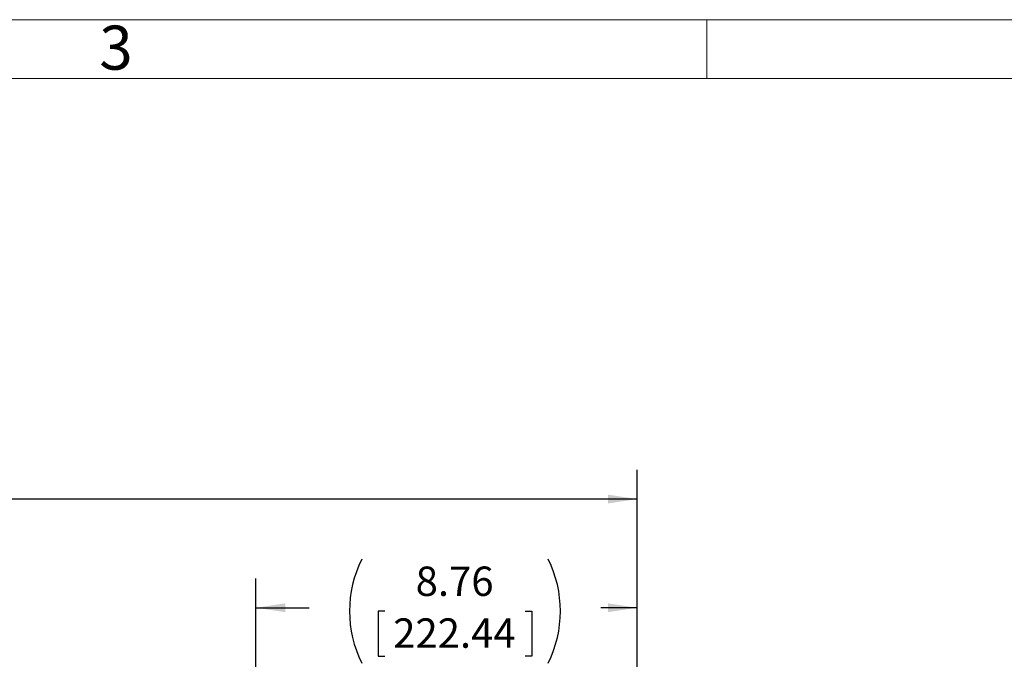
# Model space of a CAD drawing. Units: inches. Extents: x 0 to 16.8, y 0 to 10.8.
# Drawn here: x 6.2 to 9.5, y 8.6 to 10.8 of the extents above; entities that cross this region are included whole.
import ezdxf
from ezdxf.enums import TextEntityAlignment as Align

# ---------------------------------------------------------------- set-up
doc = ezdxf.new("R2010")
doc.units = ezdxf.units.IN
doc.header["$MEASUREMENT"] = 0
doc.layers.add('DIMENSION', color=5, linetype='Continuous')
doc.styles.add('SLDTEXTSTYLE0', font='TXT', dxfattribs={"width": 0.605})
doc.styles.add('SLDTEXTSTYLE6', font='TXT', dxfattribs={"width": 0.563})
doc.dimstyles.new('SLDDIMSTYLE1', dxfattribs={"dimtxt": 0.1, "dimasz": 0.1, "dimexe": 0, "dimexo": 0.0625, "dimgap": 0.025, "dimtad": 0, "dimtih": 1, "dimtoh": 1, "dimlfac": 6.75, "dimrnd": 1e-09, "dimzin": 12, "dimdsep": 46, "dimtxsty": 'SLDTEXTSTYLE0', "dimsah": 1, "dimcen": 0.09, "dimadec": 0, "dimazin": 3, "dimtfac": 1, "dimtofl": 0, "dimtmove": 0, "dimatfit": 3, "dimfxl": 1, "dimfrac": 2, "dimtolj": 1, "dimtzin": 12, "dimarcsym": 0})
doc.dimstyles.new('SLDDIMSTYLE2', dxfattribs={"dimtxt": 0.1, "dimasz": 0.1, "dimexe": 0, "dimexo": 0.0625, "dimgap": 0.025, "dimtad": 0, "dimtih": 1, "dimtoh": 1, "dimlfac": 6.75, "dimrnd": 1e-09, "dimzin": 12, "dimdsep": 46, "dimtxsty": 'SLDTEXTSTYLE0', "dimsah": 1, "dimcen": 0.09, "dimadec": 0, "dimazin": 3, "dimtfac": 1, "dimtdec": 3, "dimtofl": 0, "dimtmove": 0, "dimatfit": 3, "dimfxl": 1, "dimfrac": 2, "dimtolj": 1, "dimtzin": 12, "dimarcsym": 0})

# ---------------------------------------------------------------- blocks, each defined once
blk = doc.blocks.new('B-Format-EN')
at = {"color": 7, "linetype": 'Continuous', "lineweight": 0}
for p, q in [((16.75, 10.75), (0.25, 10.75)), ((8.5, 10.55), (8.5, 10.75)), ((16.55, 10.55), (0.45, 10.55))]:
    blk.add_line(p, q, dxfattribs=at)
at = {"color": 7, "linetype": 'Continuous', "lineweight": 0, "insert": (6.4899, 10.7299), "char_height": 0.15, "attachment_point": 2, "style": 'SLDTEXTSTYLE0'}
blk.add_mtext('3', dxfattribs=at)
at = {"color": 7, "linetype": 'Continuous', "lineweight": 0, "style": 'SLDTEXTSTYLE0', "width": 0.605}
for tag, height, p in [('AUTOATTR11', 0.09, (6.5338, 1.7778)), ('AUTOATTR15', 0.09, (6.1799, 1.5279)), ('AUTOATTR7', 0.09, (11.8514, 1.5249)), ('AUTOATTR5', 0.15, (14.265, 1.188)), ('AUTOATTR2', 0.09, (13.1581, 1.0564)), ('AUTOATTR9', 0.09, (11.8514, 1.0255)), ('AUTOATTR3', 0.15, (14.1258, 0.4389)), ('AUTOATTR13', 0.15, (12.9559, 0.4361)), ('AUTOATTR4', 0.09, (16.1008, 0.4908))]:
    blk.add_attdef(tag, text='', height=height, dxfattribs=at).set_placement(p, align=Align.BOTTOM_LEFT)
at = {"color": 7, "linetype": 'Continuous', "lineweight": 0}
for tag in ['AUTOATTR12', 'AUTOATTR14', 'AUTOATTR16', 'AUTOATTR17', 'AUTOATTR0', 'AUTOATTR1', 'AUTOATTR10']:
    blk.add_attdef(tag, (0, 0), '', height=1, dxfattribs=at)
blk = doc.blocks.new('_D_3')
at = {"layer": 'DIMENSION'}
for p, q in [((0.5825, 7.5902), (0.5825, 9.2191)), ((8.2632, 6.4138), (8.2632, 9.2191)), ((0.5825, 9.1191), (3.9084, 9.1191)), ((8.2632, 9.1191), (4.2212, 9.1191))]:
    blk.add_line(p, q, dxfattribs=at)
for points in [[(0.5825, 9.1191), (0.6825, 9.1041), (0.6825, 9.1341)], [(8.2632, 9.1191), (8.1632, 9.1341), (8.1632, 9.1041)]]:
    blk.add_solid(points, dxfattribs=at)
at = {"layer": 'DIMENSION', "insert": (3.9313, 9.1713), "char_height": 0.1, "attachment_point": 1, "style": 'SLDTEXTSTYLE6'}
blk.add_mtext('( C )', dxfattribs=at)
blk = doc.blocks.new('_D_4')
at = {"layer": 'DIMENSION'}
for p, q in [((6.9658, 6.5501), (6.9658, 8.8493)), ((8.2632, 6.4138), (8.2632, 8.8493)), ((6.9658, 8.7493), (7.1468, 8.7493)), ((8.2632, 8.7493), (8.139, 8.7493)), ((7.4042, 8.7377), (7.3813, 8.7377)), ((7.3813, 8.7377), (7.3813, 8.5842)), ((7.8816, 8.7377), (7.9045, 8.7377)), ((7.9045, 8.7377), (7.9045, 8.5842)), ((7.3813, 8.5842), (7.4042, 8.5842)), ((7.9045, 8.5842), (7.8816, 8.5842))]:
    blk.add_line(p, q, dxfattribs=at)
for centre, start, end in [((7.6789, 8.7379), 153.4349, 206.5651), ((7.6069, 8.7379), 333.4349, 26.5651)]:
    blk.add_arc(centre, 0.3947, start, end, dxfattribs=at)
for points in [[(6.9658, 8.7493), (7.0658, 8.7343), (7.0658, 8.7643)], [(8.2632, 8.7493), (8.1632, 8.7643), (8.1632, 8.7343)]]:
    blk.add_solid(points, dxfattribs=at)
at = {"layer": 'DIMENSION', "char_height": 0.1, "attachment_point": 1, "style": 'SLDTEXTSTYLE0'}
for s, insert in [('8.76', (7.5092, 8.8895)), ('222.44', (7.4328, 8.7132))]:
    blk.add_mtext(s, dxfattribs=dict(at, insert=insert))

msp = doc.modelspace()

# ---------------------------------------------------------------- linework, layer by layer
at = {"color": 7, "linetype": 'Continuous', "lineweight": 0}
msp.add_line((16.55, 10.55), (0.45, 10.55), dxfattribs=at)

# ---------------------------------------------------------------- block references
at = {"color": 7, "linetype": 'Continuous'}
msp.add_blockref('B-Format-EN', (0, 0), dxfattribs=at)

# ---------------------------------------------------------------- dimensions: what is measured, and where the dimension line sits
at = {"layer": 'DIMENSION'}
for base, p1, text, dimstyle, picture, middle in [((8.26318, 9.11912), (0.58247, 7.51023), '( C )', 'SLDDIMSTYLE1', '_D_3', (4.06478, 9.11912)), ((8.26318, 8.74932), (6.9658, 6.47011), '(<>)', 'SLDDIMSTYLE2', '_D_4', (7.6429, 8.74932))]:
    dim = msp.add_linear_dim(base=base, p1=p1, p2=(8.26318, 6.33377), text=text, dimstyle=dimstyle, dxfattribs=at)
    dim.commit()
    dim.dimension.update_dxf_attribs({"geometry": picture, "text_midpoint": middle, "dimtype": 160})

doc.saveas('drawing.dxf')
